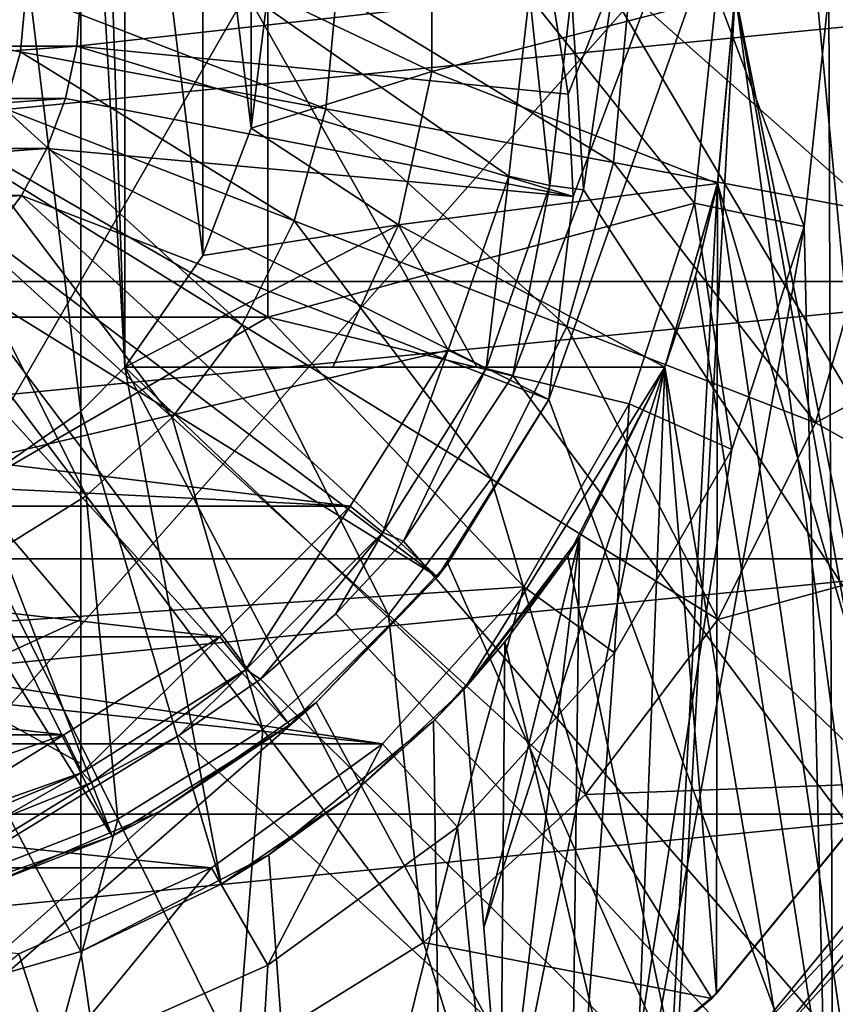
# Model space of a CAD drawing. Units: millimetres. Extents: x -25 to 25, y -4 to 158.
# Drawn here: x 1 to 3, y 148 to 150 of the extents above; entities that cross this region are included whole.
import ezdxf

# ---------------------------------------------------------------- set-up
doc = ezdxf.new("R2010")
doc.units = ezdxf.units.MM
doc.header["$LTSCALE"] = 65.185185
for name, color, linetype in [('210', 7, 'CONTINUOUS'), ('212', 7, 'CONTINUOUS'), ('219', 7, 'CONTINUOUS'), ('221', 7, 'CONTINUOUS'), ('227', 7, 'CONTINUOUS'), ('229', 7, 'CONTINUOUS'), ('230', 7, 'CONTINUOUS'), ('247', 7, 'CONTINUOUS'), ('250', 7, 'CONTINUOUS'), ('251', 7, 'CONTINUOUS'), ('255', 7, 'CONTINUOUS'), ('256', 7, 'CONTINUOUS'), ('257', 7, 'CONTINUOUS'), ('259', 7, 'CONTINUOUS'), ('260', 7, 'CONTINUOUS'), ('263', 7, 'CONTINUOUS'), ('268', 7, 'CONTINUOUS'), ('269', 7, 'CONTINUOUS'), ('271', 7, 'CONTINUOUS'), ('281', 7, 'CONTINUOUS'), ('282', 7, 'CONTINUOUS'), ('283', 7, 'CONTINUOUS'), ('285', 7, 'CONTINUOUS'), ('287', 7, 'CONTINUOUS'), ('288', 7, 'CONTINUOUS'), ('291', 7, 'CONTINUOUS'), ('292', 7, 'CONTINUOUS'), ('294', 7, 'CONTINUOUS'), ('295', 7, 'CONTINUOUS'), ('297', 7, 'CONTINUOUS'), ('298', 7, 'CONTINUOUS'), ('300', 7, 'CONTINUOUS'), ('301', 7, 'CONTINUOUS'), ('306', 7, 'CONTINUOUS'), ('307', 7, 'CONTINUOUS'), ('314', 7, 'CONTINUOUS'), ('315', 7, 'CONTINUOUS'), ('317', 7, 'CONTINUOUS'), ('319', 7, 'CONTINUOUS'), ('320', 7, 'CONTINUOUS')]:
    doc.layers.add(name, color=color, linetype=linetype)

msp = doc.modelspace()

# ---------------------------------------------------------------- linework, layer by layer
at = {"layer": '210', "color": 7, "linetype": 'CONTINUOUS', "true_color": 0xaaaaaa}
for points in [[(3, 155.152, -17.6984), (2.9665, 154.8953, -17.7132), (4.1115, 140.2016, -18.0094), (3, 155.152, -17.6984)], [(4.2049, 155.152, -17.4512), (3, 155.152, -17.6984), (4.1115, 140.2016, -18.0094), (4.2049, 155.152, -17.4512)], [(2.9665, 154.8953, -17.7132), (2.8676, 154.6547, -17.738), (4.1115, 140.2016, -18.0094), (2.9665, 154.8953, -17.7132)], [(4.1115, 140.2016, -18.0094), (2.8676, 154.6547, -17.738), (2.75, 150.3134, -17.91), (4.1115, 140.2016, -18.0094)], [(2.7029, 149.8044, -17.9351), (4.1115, 140.2016, -18.0094), (2.75, 150.3134, -17.91), (2.7029, 149.8044, -17.9351)], [(2.6439, 149.5548, -17.9527), (4.1115, 140.2016, -18.0094), (2.7029, 149.8044, -17.9351), (2.6439, 149.5548, -17.9527)], [(2.5617, 149.3112, -17.9733), (4.1115, 140.2016, -18.0094), (2.6439, 149.5548, -17.9527), (2.5617, 149.3112, -17.9733)], [(2.302, 148.8068, -18.0262), (4.1115, 140.2016, -18.0094), (2.5617, 149.3112, -17.9733), (2.302, 148.8068, -18.0262)], [(2.1342, 148.577, -18.0549), (4.1115, 140.2016, -18.0094), (2.302, 148.8068, -18.0262), (2.1342, 148.577, -18.0549)], [(4.3362, 147.8218, 17.6504), (4.7048, 148.6186, 17.527), (2.4798, 133.184, 18.5208), (4.3362, 147.8218, 17.6504)], [(2.4798, 133.184, 18.5208), (4.7048, 148.6186, 17.527), (4.9159, 133.184, 18.0282), (2.4798, 133.184, 18.5208)], [(1.9435, 148.3656, -18.0839), (2.0652, 140.3612, -18.3517), (2.1342, 148.577, -18.0549), (1.9435, 148.3656, -18.0839)], [(2.0652, 140.3612, -18.3517), (4.1115, 140.2016, -18.0094), (2.1342, 148.577, -18.0549), (2.0652, 140.3612, -18.3517)], [(1.5026, 148.0081, -18.1384), (2.0652, 140.3612, -18.3517), (1.9435, 148.3656, -18.0839), (1.5026, 148.0081, -18.1384)], [(1, 147.7495, -18.1821), (2.0652, 140.3612, -18.3517), (1.5026, 148.0081, -18.1384), (1, 147.7495, -18.1821)], [(3.8289, 147.0957, 17.7931), (4.3362, 147.8218, 17.6504), (2.4798, 133.184, 18.5208), (3.8289, 147.0957, 17.7931)], [(0.5087, 147.6087, -18.2074), (2.0652, 140.3612, -18.3517), (1, 147.7495, -18.1821), (0.5087, 147.6087, -18.2074)]]:
    msp.add_3dface(points, dxfattribs=at)
at = {"layer": '212', "color": 7, "linetype": 'CONTINUOUS', "true_color": 0xaaaaaa}
for points in [[(4.4498, 140.7467, -19.1783), (2.75, 150.3117, -19.4107), (5.0528, 157.8112, -18.8741), (4.4498, 140.7467, -19.1783)], [(2.7027, 149.8033, -19.4219), (2.75, 150.3117, -19.4107), (2.2356, 140.9243, -19.5592), (2.7027, 149.8033, -19.4219)], [(2.2356, 140.9243, -19.5592), (2.75, 150.3117, -19.4107), (4.4498, 140.7467, -19.1783), (2.2356, 140.9243, -19.5592)], [(2.5617, 149.3112, -19.4453), (2.7027, 149.8033, -19.4219), (2.2356, 140.9243, -19.5592), (2.5617, 149.3112, -19.4453)], [(2.3334, 148.856, -19.478), (2.5617, 149.3112, -19.4453), (2.2356, 140.9243, -19.5592), (2.3334, 148.856, -19.478)], [(2.0244, 148.4499, -19.5162), (2.3334, 148.856, -19.478), (2.0774, 147.8143, -19.5162), (2.0244, 148.4499, -19.5162)], [(2.0774, 147.8143, -19.5162), (2.3334, 148.856, -19.478), (2.1303, 147.1645, -19.5162), (2.0774, 147.8143, -19.5162)], [(2.1303, 147.1645, -19.5162), (2.3334, 148.856, -19.478), (2.2356, 140.9243, -19.5592), (2.1303, 147.1645, -19.5162)], [(2.8275, 147.4819, 19.3922), (5.1116, 131.8112, 19.0609), (3.0934, 147.7754, 19.349), (2.8275, 147.4819, 19.3922)]]:
    msp.add_3dface(points, dxfattribs=at)
at = {"layer": '219', "color": 7, "linetype": 'CONTINUOUS', "true_color": 0xaaaaaa}
for points in [[(3, 155.152, -5.1809), (6.3637, 143.6509, -4.7793), (2.4207, 150.3112, -5.0119), (3, 155.152, -5.1809)], [(3, 155.152, -5.1809), (6.7654, 155.152, -5.1809), (6.3637, 143.6509, -4.7793), (3, 155.152, -5.1809)], [(2.4207, 150.3112, -5.0119), (6.3637, 143.6509, -4.7793), (2.3442, 149.7856, -4.9935), (2.4207, 150.3112, -5.0119)], [(2.3442, 149.7856, -4.9935), (6.3637, 143.6509, -4.7793), (2.1551, 149.2895, -4.9762), (2.3442, 149.7856, -4.9935)], [(2.1551, 149.2895, -4.9762), (6.3637, 143.6509, -4.7793), (1.8626, 148.8465, -4.9607), (2.1551, 149.2895, -4.9762)], [(1.8626, 148.8465, -4.9607), (6.3637, 143.6509, -4.7793), (1.682, 148.6519, -4.9539), (1.8626, 148.8465, -4.9607)], [(1.682, 148.6519, -4.9539), (6.3637, 143.6509, -4.7793), (1.481, 148.478, -4.9479), (1.682, 148.6519, -4.9539)], [(1.481, 148.478, -4.9479), (6.3637, 143.6509, -4.7793), (1.2624, 148.3274, -4.9426), (1.481, 148.478, -4.9479)], [(6.3637, 143.6509, -4.7793), (-6.3637, 143.6509, -4.7793), (1.2624, 148.3274, -4.9426), (6.3637, 143.6509, -4.7793)], [(1.2624, 148.3274, -4.9426), (-6.3637, 143.6509, -4.7793), (1.0285, 148.2015, -4.9382), (1.2624, 148.3274, -4.9426)], [(1.0285, 148.2015, -4.9382), (-6.3637, 143.6509, -4.7793), (0.7824, 148.1022, -4.9348), (1.0285, 148.2015, -4.9382)]]:
    msp.add_3dface(points, dxfattribs=at)
at = {"layer": '221', "color": 7, "linetype": 'CONTINUOUS', "true_color": 0xaaaaaa}
for points in [[(6.7654, 155.152, 10.3486), (2.2587, 154.1861, 10.3148), (-6.2506, 140.4112, 9.8338), (6.7654, 155.152, 10.3486)], [(6.2506, 140.4112, 9.8338), (6.7654, 155.152, 10.3486), (-6.2506, 140.4112, 9.8338), (6.2506, 140.4112, 9.8338)], [(2.2587, 154.1861, 10.3148), (2, 154.152, 10.3137), (-6.2506, 140.4112, 9.8338), (2.2587, 154.1861, 10.3148)], [(2, 154.152, 10.3137), (-2, 154.152, 10.3137), (-6.2506, 140.4112, 9.8338), (2, 154.152, 10.3137)]]:
    msp.add_3dface(points, dxfattribs=at)
at = {"layer": '227', "color": 7, "linetype": 'CONTINUOUS', "true_color": 0xaaaaaa}
for points in [[(4.55, 143.0112, -1.8937), (4.55, 155.703, 0.92), (2.2515, 149.2247, -0.5162), (4.55, 143.0112, -1.8937)], [(2.2515, 149.2247, -0.5162), (4.55, 155.703, 0.92), (2.3167, 149.7675, -0.3958), (2.2515, 149.2247, -0.5162)], [(2.3032, 150.0413, -0.3352), (4.55, 155.703, 0.92), (2.2591, 150.3112, -0.2753), (2.3032, 150.0413, -0.3352)], [(2.3167, 149.7675, -0.3958), (4.55, 155.703, 0.92), (2.3032, 150.0413, -0.3352), (2.3167, 149.7675, -0.3958)], [(4.55, 143.0112, -1.8937), (2.2515, 149.2247, -0.5162), (1.9812, 148.7865, -0.6133), (4.55, 143.0112, -1.8937)], [(1.6292, 148.415, -0.6957), (4.55, 143.0112, -1.8937), (1.9812, 148.7865, -0.6133), (1.6292, 148.415, -0.6957)], [(-4.55, 143.0112, -1.8937), (4.55, 143.0112, -1.8937), (1.6292, 148.415, -0.6957), (-4.55, 143.0112, -1.8937)], [(1.2115, 148.1244, -0.7601), (-4.55, 143.0112, -1.8937), (1.6292, 148.415, -0.6957), (1.2115, 148.1244, -0.7601)], [(0.7461, 147.9252, -0.8043), (-4.55, 143.0112, -1.8937), (1.2115, 148.1244, -0.7601), (0.7461, 147.9252, -0.8043)]]:
    msp.add_3dface(points, dxfattribs=at)
at = {"layer": '229', "color": 7, "linetype": 'CONTINUOUS', "true_color": 0xaaaaaa}
for points in [[(4.55, 141.0416, 6.9906), (-4.55, 141.0416, 6.9906), (-4.55, 153.7334, 9.8043), (4.55, 141.0416, 6.9906)], [(4.55, 141.0416, 6.9906), (-4.55, 153.7334, 9.8043), (4.55, 153.7334, 9.8043), (4.55, 141.0416, 6.9906)]]:
    msp.add_3dface(points, dxfattribs=at)
at = {"layer": '230', "color": 7, "linetype": 'CONTINUOUS', "true_color": 0xaaaaaa}
for points in [[(5, 155.152, 13.9838), (3.0132, 146.3212, 13.9838), (3, 150.3112, 13.9838), (5, 155.152, 13.9838)], [(3.695, 146.9428, 13.9838), (3.0132, 146.3212, 13.9838), (5, 155.152, 13.9838), (3.695, 146.9428, 13.9838)], [(3, 150.3112, 13.9838), (3.0132, 146.3212, 13.9838), (2.9344, 149.6875, 13.9838), (3, 150.3112, 13.9838)], [(3.0132, 146.3212, 13.9838), (2.2288, 145.8355, 13.9838), (2.9344, 149.6875, 13.9838), (3.0132, 146.3212, 13.9838)], [(2.9344, 149.6875, 13.9838), (2.2288, 145.8355, 13.9838), (2.7406, 149.091, 13.9838), (2.9344, 149.6875, 13.9838)], [(2.7406, 149.091, 13.9838), (2.2288, 145.8355, 13.9838), (2.427, 148.5479, 13.9838), (2.7406, 149.091, 13.9838)], [(2.427, 148.5479, 13.9838), (2.2288, 145.8355, 13.9838), (2.0074, 148.0818, 13.9838), (2.427, 148.5479, 13.9838)], [(2.2288, 145.8355, 13.9838), (1.3685, 145.5022, 13.9838), (2.0074, 148.0818, 13.9838), (2.2288, 145.8355, 13.9838)], [(2.0074, 148.0818, 13.9838), (1.3685, 145.5022, 13.9838), (1.5, 147.7132, 13.9838), (2.0074, 148.0818, 13.9838)], [(1.5, 147.7132, 13.9838), (1.3685, 145.5022, 13.9838), (0.9271, 147.4581, 13.9838), (1.5, 147.7132, 13.9838)]]:
    msp.add_3dface(points, dxfattribs=at)
at = {"layer": '247', "color": 7, "linetype": 'CONTINUOUS', "true_color": 0xaaaaaa}
for points in [[(2.3125, 150.3112, -4.9037), (2.3442, 149.7856, -4.9935), (2.2545, 149.7967, -4.9037), (2.3125, 150.3112, -4.9037)], [(2.4207, 150.3112, -5.0119), (2.3442, 149.7856, -4.9935), (2.3125, 150.3112, -4.9037), (2.4207, 150.3112, -5.0119)], [(2.2545, 149.7967, -4.9037), (2.1551, 149.2895, -4.9762), (2.0835, 149.3079, -4.9037), (2.2545, 149.7967, -4.9037)], [(2.3442, 149.7856, -4.9935), (2.1551, 149.2895, -4.9762), (2.2545, 149.7967, -4.9037), (2.3442, 149.7856, -4.9935)], [(2.0835, 149.3079, -4.9037), (1.8626, 148.8465, -4.9607), (1.808, 148.8694, -4.9037), (2.0835, 149.3079, -4.9037)], [(2.1551, 149.2895, -4.9762), (1.8626, 148.8465, -4.9607), (2.0835, 149.3079, -4.9037), (2.1551, 149.2895, -4.9762)], [(1.808, 148.8694, -4.9037), (1.481, 148.478, -4.9479), (1.4418, 148.5033, -4.9037), (1.808, 148.8694, -4.9037)], [(1.682, 148.6519, -4.9539), (1.481, 148.478, -4.9479), (1.808, 148.8694, -4.9037), (1.682, 148.6519, -4.9539)], [(1.8626, 148.8465, -4.9607), (1.682, 148.6519, -4.9539), (1.808, 148.8694, -4.9037), (1.8626, 148.8465, -4.9607)], [(1.4418, 148.5033, -4.9037), (1.0285, 148.2015, -4.9382), (1.0034, 148.2278, -4.9037), (1.4418, 148.5033, -4.9037)], [(1.2624, 148.3274, -4.9426), (1.0285, 148.2015, -4.9382), (1.4418, 148.5033, -4.9037), (1.2624, 148.3274, -4.9426)], [(1.481, 148.478, -4.9479), (1.2624, 148.3274, -4.9426), (1.4418, 148.5033, -4.9037), (1.481, 148.478, -4.9479)], [(1.0034, 148.2278, -4.9037), (0.5268, 148.0302, -4.9322), (0.5146, 148.0567, -4.9037), (1.0034, 148.2278, -4.9037)], [(0.7824, 148.1022, -4.9348), (0.5268, 148.0302, -4.9322), (1.0034, 148.2278, -4.9037), (0.7824, 148.1022, -4.9348)], [(1.0285, 148.2015, -4.9382), (0.7824, 148.1022, -4.9348), (1.0034, 148.2278, -4.9037), (1.0285, 148.2015, -4.9382)]]:
    msp.add_3dface(points, dxfattribs=at)
at = {"layer": '250', "color": 7, "linetype": 'CONTINUOUS', "true_color": 0xaaaaaa}
for points in [[(2.7931, 147.5182, 18.7338), (3.3258, 148.0889, 18.7338), (3.2843, 148.1167, 18.7338), (2.7931, 147.5182, 18.7338)], [(2.8284, 147.4828, 18.7338), (3.3258, 148.0889, 18.7338), (2.7931, 147.5182, 18.7338), (2.8284, 147.4828, 18.7338)]]:
    msp.add_3dface(points, dxfattribs=at)
at = {"layer": '251', "color": 7, "linetype": 'CONTINUOUS', "true_color": 0xaaaaaa}
for points in [[(3.0934, 147.7754, 19.349), (3.3258, 148.0889, 18.7338), (2.8284, 147.4828, 18.7338), (3.0934, 147.7754, 19.349)], [(2.8275, 147.4819, 19.3922), (3.0934, 147.7754, 19.349), (2.8284, 147.4828, 18.7338), (2.8275, 147.4819, 19.3922)]]:
    msp.add_3dface(points, dxfattribs=at)
at = {"layer": '255', "color": 7, "linetype": 'CONTINUOUS', "true_color": 0xe0f2ff}
for points in [[(1, 150.3112, 0.9838), (-1, 150.3112, 0.9838), (-0.9898, 150.1689, 0.9838), (1, 150.3112, 0.9838)], [(0.9898, 150.1689, 0.9838), (1, 150.3112, 0.9838), (-0.9898, 150.1689, 0.9838), (0.9898, 150.1689, 0.9838)], [(-0.9595, 150.0295, 0.9838), (0.9898, 150.1689, 0.9838), (-0.9898, 150.1689, 0.9838), (-0.9595, 150.0295, 0.9838)], [(0.9595, 150.0295, 0.9838), (0.9898, 150.1689, 0.9838), (-0.9595, 150.0295, 0.9838), (0.9595, 150.0295, 0.9838)], [(-0.9096, 149.8958, 0.9838), (0.9595, 150.0295, 0.9838), (-0.9595, 150.0295, 0.9838), (-0.9096, 149.8958, 0.9838)], [(0.9096, 149.8958, 0.9838), (0.9595, 150.0295, 0.9838), (-0.9096, 149.8958, 0.9838), (0.9096, 149.8958, 0.9838)], [(-0.8413, 149.7706, 0.9838), (0.9096, 149.8958, 0.9838), (-0.9096, 149.8958, 0.9838), (-0.8413, 149.7706, 0.9838)], [(0.8413, 149.7706, 0.9838), (0.9096, 149.8958, 0.9838), (-0.8413, 149.7706, 0.9838), (0.8413, 149.7706, 0.9838)], [(-0.7557, 149.6564, 0.9838), (0.8413, 149.7706, 0.9838), (-0.8413, 149.7706, 0.9838), (-0.7557, 149.6564, 0.9838)], [(0.7557, 149.6564, 0.9838), (0.8413, 149.7706, 0.9838), (-0.7557, 149.6564, 0.9838), (0.7557, 149.6564, 0.9838)]]:
    msp.add_3dface(points, dxfattribs=at)
at = {"layer": '256', "color": 7, "linetype": 'CONTINUOUS', "true_color": 0xe0f2ff}
for points in [[(1.4434, 150.3112, -5.0162), (1.9821, 149.3567, -5.0162), (0.7217, 149.0612, -5.0162), (1.4434, 150.3112, -5.0162)], [(2.2, 150.3112, -5.0162), (2.1448, 149.8217, -5.0162), (1.4434, 150.3112, -5.0162), (2.2, 150.3112, -5.0162)], [(2.1448, 149.8217, -5.0162), (1.9821, 149.3567, -5.0162), (1.4434, 150.3112, -5.0162), (2.1448, 149.8217, -5.0162)], [(1.9821, 149.3567, -5.0162), (1.72, 148.9396, -5.0162), (0.7217, 149.0612, -5.0162), (1.9821, 149.3567, -5.0162)], [(1.72, 148.9396, -5.0162), (-1.72, 148.9396, -5.0162), (-0.7217, 149.0612, -5.0162), (1.72, 148.9396, -5.0162)], [(0.7217, 149.0612, -5.0162), (1.72, 148.9396, -5.0162), (-0.7217, 149.0612, -5.0162), (0.7217, 149.0612, -5.0162)], [(-1.3717, 148.5912, -5.0162), (-1.72, 148.9396, -5.0162), (1.3717, 148.5912, -5.0162), (-1.3717, 148.5912, -5.0162)], [(1.3717, 148.5912, -5.0162), (-1.72, 148.9396, -5.0162), (1.72, 148.9396, -5.0162), (1.3717, 148.5912, -5.0162)], [(-0.9545, 148.3291, -5.0162), (-1.3717, 148.5912, -5.0162), (0.9545, 148.3291, -5.0162), (-0.9545, 148.3291, -5.0162)], [(0.9545, 148.3291, -5.0162), (-1.3717, 148.5912, -5.0162), (1.3717, 148.5912, -5.0162), (0.9545, 148.3291, -5.0162)], [(0.4896, 148.1664, -5.0162), (-0.9545, 148.3291, -5.0162), (0.9545, 148.3291, -5.0162), (0.4896, 148.1664, -5.0162)]]:
    msp.add_3dface(points, dxfattribs=at)
at = {"layer": '257', "color": 7, "linetype": 'CONTINUOUS', "true_color": 0xe0f2ff}
for points in [[(1.9812, 148.7865, -0.6133), (2.2515, 149.2247, -0.5162), (1.9536, 148.7513, -0.5162), (1.9812, 148.7865, -0.6133)], [(1.6292, 148.415, -0.6957), (1.9812, 148.7865, -0.6133), (1.9536, 148.7513, -0.5162), (1.6292, 148.415, -0.6957)], [(1.5578, 148.3559, -0.5162), (1.6292, 148.415, -0.6957), (1.9536, 148.7513, -0.5162), (1.5578, 148.3559, -0.5162)], [(1.2115, 148.1244, -0.7601), (1.6292, 148.415, -0.6957), (1.5578, 148.3559, -0.5162), (1.2115, 148.1244, -0.7601)], [(1.084, 148.0585, -0.5162), (1.2115, 148.1244, -0.7601), (1.5578, 148.3559, -0.5162), (1.084, 148.0585, -0.5162)], [(0.7461, 147.9252, -0.8043), (1.2115, 148.1244, -0.7601), (1.084, 148.0585, -0.5162), (0.7461, 147.9252, -0.8043)], [(0.5559, 147.8738, -0.5162), (0.7461, 147.9252, -0.8043), (1.084, 148.0585, -0.5162), (0.5559, 147.8738, -0.5162)]]:
    msp.add_3dface(points, dxfattribs=at)
at = {"layer": '259', "color": 7, "linetype": 'CONTINUOUS', "true_color": 0xe0f2ff}
for points in [[(2.2, 150.3112, -5.0162), (2.2545, 149.7967, -4.9037), (2.1448, 149.8217, -5.0162), (2.2, 150.3112, -5.0162)], [(2.3125, 150.3112, -4.9037), (2.2545, 149.7967, -4.9037), (2.2, 150.3112, -5.0162), (2.3125, 150.3112, -4.9037)], [(2.0835, 149.3079, -4.9037), (1.9821, 149.3567, -5.0162), (2.1448, 149.8217, -5.0162), (2.0835, 149.3079, -4.9037)], [(2.2545, 149.7967, -4.9037), (2.0835, 149.3079, -4.9037), (2.1448, 149.8217, -5.0162), (2.2545, 149.7967, -4.9037)], [(1.808, 148.8694, -4.9037), (1.72, 148.9396, -5.0162), (1.9821, 149.3567, -5.0162), (1.808, 148.8694, -4.9037)], [(2.0835, 149.3079, -4.9037), (1.808, 148.8694, -4.9037), (1.9821, 149.3567, -5.0162), (2.0835, 149.3079, -4.9037)], [(1.4418, 148.5033, -4.9037), (1.3717, 148.5912, -5.0162), (1.72, 148.9396, -5.0162), (1.4418, 148.5033, -4.9037)], [(1.808, 148.8694, -4.9037), (1.4418, 148.5033, -4.9037), (1.72, 148.9396, -5.0162), (1.808, 148.8694, -4.9037)], [(1.0034, 148.2278, -4.9037), (0.9545, 148.3291, -5.0162), (1.3717, 148.5912, -5.0162), (1.0034, 148.2278, -4.9037)], [(1.4418, 148.5033, -4.9037), (1.0034, 148.2278, -4.9037), (1.3717, 148.5912, -5.0162), (1.4418, 148.5033, -4.9037)], [(0.5146, 148.0567, -4.9037), (0.4896, 148.1664, -5.0162), (0.9545, 148.3291, -5.0162), (0.5146, 148.0567, -4.9037)], [(1.0034, 148.2278, -4.9037), (0.5146, 148.0567, -4.9037), (0.9545, 148.3291, -5.0162), (1.0034, 148.2278, -4.9037)]]:
    msp.add_3dface(points, dxfattribs=at)
at = {"layer": '260', "color": 7, "linetype": 'CONTINUOUS', "true_color": 0xe0f2ff}
msp.add_3dface([(1.4434, 150.3112, -3.0162), (0.7217, 149.0612, -3.0162), (0.7217, 151.5612, -3.0162), (1.4434, 150.3112, -3.0162)], dxfattribs=at)
at = {"layer": '263', "color": 7, "linetype": 'CONTINUOUS', "true_color": 0xe0f2ff}
for points in [[(1.4434, 150.3112, -5.0162), (0.7217, 149.0612, -5.0162), (0.7217, 149.0612, -3.0162), (1.4434, 150.3112, -5.0162)], [(1.4434, 150.3112, -5.0162), (0.7217, 149.0612, -3.0162), (1.4434, 150.3112, -3.0162), (1.4434, 150.3112, -5.0162)]]:
    msp.add_3dface(points, dxfattribs=at)
at = {"layer": '268', "color": 7, "linetype": 'CONTINUOUS', "true_color": 0xe0f2ff}
for points in [[(2.3032, 150.0413, -0.3352), (2.2591, 150.3112, -0.2753), (0.9898, 150.1689, 0.9838), (2.3032, 150.0413, -0.3352)], [(2.2591, 150.3112, -0.2753), (1, 150.3112, 0.9838), (0.9898, 150.1689, 0.9838), (2.2591, 150.3112, -0.2753)], [(2.3167, 149.7675, -0.3958), (0.9898, 150.1689, 0.9838), (0.9595, 150.0295, 0.9838), (2.3167, 149.7675, -0.3958)], [(2.3167, 149.7675, -0.3958), (2.3032, 150.0413, -0.3352), (0.9898, 150.1689, 0.9838), (2.3167, 149.7675, -0.3958)], [(2.3167, 149.7675, -0.3958), (0.9595, 150.0295, 0.9838), (0.9096, 149.8958, 0.9838), (2.3167, 149.7675, -0.3958)], [(2.2515, 149.2247, -0.5162), (0.9096, 149.8958, 0.9838), (0.8413, 149.7706, 0.9838), (2.2515, 149.2247, -0.5162)], [(2.2515, 149.2247, -0.5162), (2.3167, 149.7675, -0.3958), (0.9096, 149.8958, 0.9838), (2.2515, 149.2247, -0.5162)], [(0.8413, 149.7706, 0.9838), (0.7557, 149.6564, 0.9838), (1.9536, 148.7513, -0.5162), (0.8413, 149.7706, 0.9838)], [(2.2515, 149.2247, -0.5162), (0.8413, 149.7706, 0.9838), (1.9536, 148.7513, -0.5162), (2.2515, 149.2247, -0.5162)], [(0.7557, 149.6564, 0.9838), (0.6549, 149.5555, 0.9838), (1.9536, 148.7513, -0.5162), (0.7557, 149.6564, 0.9838)], [(0.6549, 149.5555, 0.9838), (0.5406, 149.47, 0.9838), (1.5578, 148.3559, -0.5162), (0.6549, 149.5555, 0.9838)], [(0.6549, 149.5555, 0.9838), (1.5578, 148.3559, -0.5162), (1.9536, 148.7513, -0.5162), (0.6549, 149.5555, 0.9838)], [(0.5406, 149.47, 0.9838), (0.4154, 149.4016, 0.9838), (1.084, 148.0585, -0.5162), (0.5406, 149.47, 0.9838)], [(0.5406, 149.47, 0.9838), (1.084, 148.0585, -0.5162), (1.5578, 148.3559, -0.5162), (0.5406, 149.47, 0.9838)], [(0.4154, 149.4016, 0.9838), (0.2817, 149.3518, 0.9838), (1.084, 148.0585, -0.5162), (0.4154, 149.4016, 0.9838)], [(0.2817, 149.3518, 0.9838), (0.5559, 147.8738, -0.5162), (1.084, 148.0585, -0.5162), (0.2817, 149.3518, 0.9838)]]:
    msp.add_3dface(points, dxfattribs=at)
at = {"layer": '269', "color": 7, "linetype": 'CONTINUOUS', "true_color": 0xaaaaaa}
for points in [[(3.1753, 152.3987, -19.5162), (2.7136, 152.9714, -19.5162), (3.1672, 148.2116, -19.5162), (3.1753, 152.3987, -19.5162)], [(3.1672, 148.2116, -19.5162), (2.7136, 152.9714, -19.5162), (2.75, 150.3112, -19.5162), (3.1672, 148.2116, -19.5162)], [(1, 152.873, -19.5162), (1, 151.4293, -19.5162), (1.118, 149.3112, -19.5162), (1, 152.873, -19.5162)], [(1.118, 151.3112, -19.5162), (1, 152.873, -19.5162), (1.118, 149.3112, -19.5162), (1.118, 151.3112, -19.5162)], [(0.7013, 148.9853, -19.5162), (1, 149.1932, -19.5162), (0.7013, 151.6372, -19.5162), (0.7013, 148.9853, -19.5162)], [(0.7013, 151.6372, -19.5162), (1, 149.1932, -19.5162), (1, 151.4293, -19.5162), (0.7013, 151.6372, -19.5162)], [(1, 151.4293, -19.5162), (1, 149.1932, -19.5162), (1.118, 149.3112, -19.5162), (1, 151.4293, -19.5162)], [(1.326, 151.0125, -19.5162), (1.118, 151.3112, -19.5162), (1.326, 149.61, -19.5162), (1.326, 151.0125, -19.5162)], [(1.326, 149.61, -19.5162), (1.118, 151.3112, -19.5162), (1.118, 149.3112, -19.5162), (1.326, 149.61, -19.5162)], [(1.4558, 150.6725, -19.5162), (1.326, 151.0125, -19.5162), (1.4558, 149.95, -19.5162), (1.4558, 150.6725, -19.5162)], [(1.4558, 149.95, -19.5162), (1.326, 151.0125, -19.5162), (1.326, 149.61, -19.5162), (1.4558, 149.95, -19.5162)], [(1.5, 150.3112, -19.5162), (1.4558, 150.6725, -19.5162), (1.4558, 149.95, -19.5162), (1.5, 150.3112, -19.5162)], [(2.7025, 149.8025, -19.5162), (3.1672, 148.2116, -19.5162), (2.75, 150.3112, -19.5162), (2.7025, 149.8025, -19.5162)], [(2.5617, 149.3112, -19.5162), (2.7, 147.6373, -19.5162), (2.7025, 149.8025, -19.5162), (2.5617, 149.3112, -19.5162)], [(2.7, 147.6373, -19.5162), (3.1672, 148.2116, -19.5162), (2.7025, 149.8025, -19.5162), (2.7, 147.6373, -19.5162)], [(1, 149.1932, -19.5162), (1.3757, 147.9301, -19.5162), (1.118, 149.3112, -19.5162), (1, 149.1932, -19.5162)], [(1.7198, 148.1654, -19.5162), (2.0244, 148.4499, -19.5162), (1.118, 149.3112, -19.5162), (1.7198, 148.1654, -19.5162)], [(2.0244, 148.4499, -19.5162), (2.5617, 149.3112, -19.5162), (1.118, 149.3112, -19.5162), (2.0244, 148.4499, -19.5162)], [(1.3757, 147.9301, -19.5162), (1.7198, 148.1654, -19.5162), (1.118, 149.3112, -19.5162), (1.3757, 147.9301, -19.5162)], [(2.0244, 148.4499, -19.5162), (2.0774, 147.8143, -19.5162), (2.5617, 149.3112, -19.5162), (2.0244, 148.4499, -19.5162)], [(2.0774, 147.8143, -19.5162), (2.1303, 147.1645, -19.5162), (2.5617, 149.3112, -19.5162), (2.0774, 147.8143, -19.5162)], [(2.1303, 147.1645, -19.5162), (2.7, 147.6373, -19.5162), (2.5617, 149.3112, -19.5162), (2.1303, 147.1645, -19.5162)], [(1, 147.7495, -19.5162), (1.3757, 147.9301, -19.5162), (1, 149.1932, -19.5162), (1, 147.7495, -19.5162)]]:
    msp.add_3dface(points, dxfattribs=at)
at = {"layer": '271', "color": 7, "linetype": 'CONTINUOUS', "true_color": 0xaaaaaa}
for points in [[(0, 150.3112, -21.5162), (0.8536, 150.3112, -21.4442), (0.8391, 150.1544, -21.4442), (0, 150.3112, -21.5162)], [(0, 150.3112, -21.5162), (0.8391, 150.1544, -21.4442), (0.796, 150.0029, -21.4442), (0, 150.3112, -21.5162)], [(0.8536, 150.3112, -21.4442), (1.6553, 150.0018, -21.23), (0.8391, 150.1544, -21.4442), (0.8536, 150.3112, -21.4442)], [(0.8536, 150.3112, -21.4442), (1.6839, 150.3112, -21.23), (1.6553, 150.0018, -21.23), (0.8536, 150.3112, -21.4442)], [(1.6839, 150.3112, -21.23), (2.4246, 149.858, -20.8796), (1.6553, 150.0018, -21.23), (1.6839, 150.3112, -21.23)], [(1.6839, 150.3112, -21.23), (2.4666, 150.3112, -20.8796), (2.4246, 149.858, -20.8796), (1.6839, 150.3112, -21.23)], [(2.4666, 150.3112, -20.8796), (3.1253, 149.727, -20.403), (2.4246, 149.858, -20.8796), (2.4666, 150.3112, -20.8796)], [(2.4666, 150.3112, -20.8796), (3.1794, 150.3112, -20.403), (3.1253, 149.727, -20.403), (2.4666, 150.3112, -20.8796)], [(0.8391, 150.1544, -21.4442), (1.5702, 149.7029, -21.23), (0.796, 150.0029, -21.4442), (0.8391, 150.1544, -21.4442)], [(1.6553, 150.0018, -21.23), (1.5702, 149.7029, -21.23), (0.8391, 150.1544, -21.4442), (1.6553, 150.0018, -21.23)], [(0.796, 150.0029, -21.4442), (1.4317, 149.4248, -21.23), (0.7258, 149.8619, -21.4442), (0.796, 150.0029, -21.4442)], [(1.5702, 149.7029, -21.23), (1.4317, 149.4248, -21.23), (0.796, 150.0029, -21.4442), (1.5702, 149.7029, -21.23)], [(1.6553, 150.0018, -21.23), (2.3, 149.4202, -20.8796), (1.5702, 149.7029, -21.23), (1.6553, 150.0018, -21.23)], [(2.4246, 149.858, -20.8796), (2.3, 149.4202, -20.8796), (1.6553, 150.0018, -21.23), (2.4246, 149.858, -20.8796)], [(0.7258, 149.8619, -21.4442), (1.2444, 149.1768, -21.23), (0.6308, 149.7362, -21.4442), (0.7258, 149.8619, -21.4442)], [(1.4317, 149.4248, -21.23), (1.2444, 149.1768, -21.23), (0.7258, 149.8619, -21.4442), (1.4317, 149.4248, -21.23)], [(2.4246, 149.858, -20.8796), (2.9647, 149.1627, -20.403), (2.3, 149.4202, -20.8796), (2.4246, 149.858, -20.8796)], [(3.1253, 149.727, -20.403), (2.9647, 149.1627, -20.403), (2.4246, 149.858, -20.8796), (3.1253, 149.727, -20.403)], [(0.6308, 149.7362, -21.4442), (1.0148, 148.9674, -21.23), (0.5144, 149.63, -21.4442), (0.6308, 149.7362, -21.4442)], [(1.2444, 149.1768, -21.23), (1.0148, 148.9674, -21.23), (0.6308, 149.7362, -21.4442), (1.2444, 149.1768, -21.23)], [(2.9647, 149.1627, -20.403), (3.1253, 149.727, -20.403), (3.727, 149.5699, -19.8162), (2.9647, 149.1627, -20.403)], [(1.5702, 149.7029, -21.23), (2.0971, 149.0128, -20.8796), (1.4317, 149.4248, -21.23), (1.5702, 149.7029, -21.23)], [(2.3, 149.4202, -20.8796), (2.0971, 149.0128, -20.8796), (1.5702, 149.7029, -21.23), (2.3, 149.4202, -20.8796)], [(1.0148, 148.9674, -21.23), (0.7506, 148.8039, -21.23), (0.5144, 149.63, -21.4442), (1.0148, 148.9674, -21.23)], [(3.5107, 148.8571, -19.8162), (2.9647, 149.1627, -20.403), (3.727, 149.5699, -19.8162), (3.5107, 148.8571, -19.8162)], [(1.4317, 149.4248, -21.23), (1.8228, 148.6495, -20.8796), (1.2444, 149.1768, -21.23), (1.4317, 149.4248, -21.23)], [(2.0971, 149.0128, -20.8796), (1.8228, 148.6495, -20.8796), (1.4317, 149.4248, -21.23), (2.0971, 149.0128, -20.8796)], [(2.3, 149.4202, -20.8796), (2.7032, 148.6375, -20.403), (2.0971, 149.0128, -20.8796), (2.3, 149.4202, -20.8796)], [(2.9647, 149.1627, -20.403), (2.7032, 148.6375, -20.403), (2.3, 149.4202, -20.8796), (2.9647, 149.1627, -20.403)], [(1.2444, 149.1768, -21.23), (1.4865, 148.3429, -20.8796), (1.0148, 148.9674, -21.23), (1.2444, 149.1768, -21.23)], [(1.8228, 148.6495, -20.8796), (1.4865, 148.3429, -20.8796), (1.2444, 149.1768, -21.23), (1.8228, 148.6495, -20.8796)], [(2.7032, 148.6375, -20.403), (2.9647, 149.1627, -20.403), (3.5107, 148.8571, -19.8162), (2.7032, 148.6375, -20.403)], [(2.0971, 149.0128, -20.8796), (2.3496, 148.1693, -20.403), (1.8228, 148.6495, -20.8796), (2.0971, 149.0128, -20.8796)], [(2.7032, 148.6375, -20.403), (2.3496, 148.1693, -20.403), (2.0971, 149.0128, -20.8796), (2.7032, 148.6375, -20.403)], [(1.0148, 148.9674, -21.23), (1.0995, 148.1033, -20.8796), (0.7506, 148.8039, -21.23), (1.0148, 148.9674, -21.23)], [(1.4865, 148.3429, -20.8796), (1.0995, 148.1033, -20.8796), (1.0148, 148.9674, -21.23), (1.4865, 148.3429, -20.8796)], [(3.1596, 148.2001, -19.8162), (2.7032, 148.6375, -20.403), (3.5107, 148.8571, -19.8162), (3.1596, 148.2001, -19.8162)], [(1.0995, 148.1033, -20.8796), (0.675, 147.9388, -20.8796), (0.7506, 148.8039, -21.23), (1.0995, 148.1033, -20.8796)], [(1.8228, 148.6495, -20.8796), (1.916, 147.774, -20.403), (1.4865, 148.3429, -20.8796), (1.8228, 148.6495, -20.8796)], [(2.3496, 148.1693, -20.403), (1.916, 147.774, -20.403), (1.8228, 148.6495, -20.8796), (2.3496, 148.1693, -20.403)], [(2.3496, 148.1693, -20.403), (2.7032, 148.6375, -20.403), (3.1596, 148.2001, -19.8162), (2.3496, 148.1693, -20.403)], [(1.4865, 148.3429, -20.8796), (1.4172, 147.4651, -20.403), (1.0995, 148.1033, -20.8796), (1.4865, 148.3429, -20.8796)], [(1.916, 147.774, -20.403), (1.4172, 147.4651, -20.403), (1.4865, 148.3429, -20.8796), (1.916, 147.774, -20.403)], [(2.687, 147.6242, -19.8162), (2.3496, 148.1693, -20.403), (3.1596, 148.2001, -19.8162), (2.687, 147.6242, -19.8162)], [(1.916, 147.774, -20.403), (2.3496, 148.1693, -20.403), (2.687, 147.6242, -19.8162), (1.916, 147.774, -20.403)], [(1.0995, 148.1033, -20.8796), (0.8701, 147.2532, -20.403), (0.675, 147.9388, -20.8796), (1.0995, 148.1033, -20.8796)], [(1.4172, 147.4651, -20.403), (0.8701, 147.2532, -20.403), (1.0995, 148.1033, -20.8796), (1.4172, 147.4651, -20.403)], [(0.8701, 147.2532, -20.403), (0.2934, 147.1454, -20.403), (0.675, 147.9388, -20.8796), (0.8701, 147.2532, -20.403)], [(1.4172, 147.4651, -20.403), (1.916, 147.774, -20.403), (2.1112, 147.1517, -19.8162), (1.4172, 147.4651, -20.403)], [(2.1112, 147.1517, -19.8162), (1.916, 147.774, -20.403), (2.687, 147.6242, -19.8162), (2.1112, 147.1517, -19.8162)]]:
    msp.add_3dface(points, dxfattribs=at)
at = {"layer": '281', "color": 7, "linetype": 'CONTINUOUS', "true_color": 0xaaaaaa}
for points in [[(0.5087, 147.6087, -18.2074), (1, 147.7495, -18.1821), (0.5088, 147.6087, -17.3162), (0.5087, 147.6087, -18.2074)], [(0.5088, 147.6087, -17.3162), (1, 147.7495, -18.1821), (1, 147.7495, -17.3162), (0.5088, 147.6087, -17.3162)]]:
    msp.add_3dface(points, dxfattribs=at)
at = {"layer": '282', "color": 7, "linetype": 'CONTINUOUS', "true_color": 0xaaaaaa}
for points in [[(1, 147.7495, -18.1821), (1, 147.7495, -19.5162), (1, 149.1932, -16.5162), (1, 147.7495, -18.1821)], [(1, 147.7495, -17.3162), (1, 147.7495, -18.1821), (1, 149.1932, -16.5162), (1, 147.7495, -17.3162)], [(1, 147.7495, -19.5162), (1, 149.1932, -19.5162), (1, 149.1932, -16.5162), (1, 147.7495, -19.5162)], [(1, 148.2523, -16.8552), (1, 147.7495, -17.3162), (1, 149.1932, -16.5162), (1, 148.2523, -16.8552)], [(1, 148.6372, -16.5162), (1, 148.2523, -16.8552), (1, 149.1932, -16.5162), (1, 148.6372, -16.5162)]]:
    msp.add_3dface(points, dxfattribs=at)
at = {"layer": '283', "color": 7, "linetype": 'CONTINUOUS', "true_color": 0xaaaaaa}
for points in [[(1, 149.1932, -19.5162), (0.7013, 148.9853, -19.5162), (1, 149.1932, -16.5162), (1, 149.1932, -19.5162)], [(1, 149.1932, -16.5162), (0.7013, 148.9853, -19.5162), (0.7013, 148.9853, -16.5162), (1, 149.1932, -16.5162)]]:
    msp.add_3dface(points, dxfattribs=at)
at = {"layer": '285', "color": 7, "linetype": 'CONTINUOUS', "true_color": 0xaaaaaa}
for points in [[(2.7027, 149.8033, -19.4219), (2.7025, 149.8025, -19.5162), (2.75, 150.3112, -19.5162), (2.7027, 149.8033, -19.4219)], [(2.75, 150.3117, -19.4107), (2.7027, 149.8033, -19.4219), (2.75, 150.3112, -19.5162), (2.75, 150.3117, -19.4107)], [(2.7027, 149.8033, -19.4219), (2.5617, 149.3112, -19.4453), (2.7025, 149.8025, -19.5162), (2.7027, 149.8033, -19.4219)], [(2.5617, 149.3112, -19.4453), (2.5617, 149.3112, -19.5162), (2.7025, 149.8025, -19.5162), (2.5617, 149.3112, -19.4453)]]:
    msp.add_3dface(points, dxfattribs=at)
at = {"layer": '287', "color": 7, "linetype": 'CONTINUOUS', "true_color": 0xaaaaaa}
for points in [[(1.5, 150.3112, -19.5162), (1.4558, 149.95, -19.5162), (1.5, 150.3112, -16.5162), (1.5, 150.3112, -19.5162)], [(1.5, 150.3112, -16.5162), (1.4558, 149.95, -19.5162), (1.4558, 149.95, -16.5162), (1.5, 150.3112, -16.5162)], [(1.4558, 149.95, -19.5162), (1.326, 149.61, -19.5162), (1.4558, 149.95, -16.5162), (1.4558, 149.95, -19.5162)], [(1.4558, 149.95, -16.5162), (1.326, 149.61, -19.5162), (1.326, 149.6099, -16.5162), (1.4558, 149.95, -16.5162)], [(1.326, 149.61, -19.5162), (1.118, 149.3112, -19.5162), (1.326, 149.6099, -16.5162), (1.326, 149.61, -19.5162)], [(1.326, 149.6099, -16.5162), (1.118, 149.3112, -19.5162), (1.118, 149.3112, -16.5162), (1.326, 149.6099, -16.5162)]]:
    msp.add_3dface(points, dxfattribs=at)
at = {"layer": '288', "color": 7, "linetype": 'CONTINUOUS', "true_color": 0xaaaaaa}
for points in [[(2.5617, 149.3112, -19.4453), (2.5617, 149.3112, -17.9733), (1.118, 149.3112, -19.5162), (2.5617, 149.3112, -19.4453)], [(1.118, 149.3112, -19.5162), (2.5617, 149.3112, -17.9733), (2.5617, 149.3112, -17.3162), (1.118, 149.3112, -19.5162)], [(2.5617, 149.3112, -19.5162), (2.5617, 149.3112, -19.4453), (1.118, 149.3112, -19.5162), (2.5617, 149.3112, -19.5162)], [(1.118, 149.3112, -16.5162), (1.118, 149.3112, -19.5162), (1.6741, 149.3112, -16.5162), (1.118, 149.3112, -16.5162)], [(1.6741, 149.3112, -16.5162), (1.118, 149.3112, -19.5162), (2.059, 149.3112, -16.8552), (1.6741, 149.3112, -16.5162)], [(2.059, 149.3112, -16.8552), (1.118, 149.3112, -19.5162), (2.5617, 149.3112, -17.3162), (2.059, 149.3112, -16.8552)]]:
    msp.add_3dface(points, dxfattribs=at)
at = {"layer": '291', "color": 7, "linetype": 'CONTINUOUS', "true_color": 0xaaaaaa}
for points in [[(1, 148.2523, -16.8552), (1, 148.6372, -16.5162), (0.6191, 148.4621, -16.5162), (1, 148.2523, -16.8552)], [(0.5088, 147.6087, -17.3162), (1, 147.7495, -17.3162), (0.6191, 148.4621, -16.5162), (0.5088, 147.6087, -17.3162)], [(1, 147.7495, -17.3162), (1, 148.2523, -16.8552), (0.6191, 148.4621, -16.5162), (1, 147.7495, -17.3162)]]:
    msp.add_3dface(points, dxfattribs=at)
at = {"layer": '292', "color": 7, "linetype": 'CONTINUOUS', "true_color": 0xaaaaaa}
for points in [[(1.9387, 150.1016, -16.5162), (2.75, 150.3112, -17.3162), (1.9387, 150.5209, -16.5162), (1.9387, 150.1016, -16.5162)], [(2.7025, 149.8024, -17.3162), (2.75, 150.3112, -17.3162), (1.9387, 150.1016, -16.5162), (2.7025, 149.8024, -17.3162)], [(1.8491, 149.6922, -16.5162), (2.7025, 149.8024, -17.3162), (1.9387, 150.1016, -16.5162), (1.8491, 149.6922, -16.5162)], [(2.5617, 149.3112, -17.3162), (2.7025, 149.8024, -17.3162), (1.8491, 149.6922, -16.5162), (2.5617, 149.3112, -17.3162)], [(1.6741, 149.3112, -16.5162), (2.059, 149.3112, -16.8552), (1.8491, 149.6922, -16.5162), (1.6741, 149.3112, -16.5162)], [(2.059, 149.3112, -16.8552), (2.5617, 149.3112, -17.3162), (1.8491, 149.6922, -16.5162), (2.059, 149.3112, -16.8552)]]:
    msp.add_3dface(points, dxfattribs=at)
at = {"layer": '294', "color": 7, "linetype": 'CONTINUOUS', "true_color": 0xaaaaaa}
for points in [[(2.7, 147.6373, -19.5162), (2.687, 147.6242, -19.8162), (3.1596, 148.2001, -19.8162), (2.7, 147.6373, -19.5162)], [(3.1672, 148.2116, -19.5162), (2.7, 147.6373, -19.5162), (3.1596, 148.2001, -19.8162), (3.1672, 148.2116, -19.5162)], [(2.1303, 147.1645, -19.5162), (2.1112, 147.1517, -19.8162), (2.687, 147.6242, -19.8162), (2.1303, 147.1645, -19.5162)], [(2.7, 147.6373, -19.5162), (2.1303, 147.1645, -19.5162), (2.687, 147.6242, -19.8162), (2.7, 147.6373, -19.5162)]]:
    msp.add_3dface(points, dxfattribs=at)
at = {"layer": '295', "color": 7, "linetype": 'CONTINUOUS', "true_color": 0xaaaaaa}
for points in [[(3.95, 150.3112, 83.7338), (-3.95, 150.3112, 83.7338), (-3.8741, 149.5405, 83.7338), (3.95, 150.3112, 83.7338)], [(3.8741, 149.5405, 83.7338), (3.95, 150.3112, 83.7338), (-3.8741, 149.5405, 83.7338), (3.8741, 149.5405, 83.7338)], [(-3.6493, 148.7995, 83.7338), (3.8741, 149.5405, 83.7338), (-3.8741, 149.5405, 83.7338), (-3.6493, 148.7995, 83.7338)], [(3.6493, 148.7995, 83.7338), (3.8741, 149.5405, 83.7338), (-3.6493, 148.7995, 83.7338), (3.6493, 148.7995, 83.7338)], [(-3.2842, 148.1167, 83.7338), (3.6493, 148.7995, 83.7338), (-3.6493, 148.7995, 83.7338), (-3.2842, 148.1167, 83.7338)], [(3.2842, 148.1167, 83.7338), (3.6493, 148.7995, 83.7338), (-3.2842, 148.1167, 83.7338), (3.2842, 148.1167, 83.7338)], [(-2.7931, 147.5182, 83.7338), (3.2842, 148.1167, 83.7338), (-3.2842, 148.1167, 83.7338), (-2.7931, 147.5182, 83.7338)], [(2.7931, 147.5182, 83.7338), (3.2842, 148.1167, 83.7338), (-2.7931, 147.5182, 83.7338), (2.7931, 147.5182, 83.7338)]]:
    msp.add_3dface(points, dxfattribs=at)
at = {"layer": '297', "color": 7, "linetype": 'CONTINUOUS', "true_color": 0xaaaaaa}
for points in [[(2.7931, 147.5182, 18.7338), (3.2843, 148.1167, 18.7338), (2.7931, 147.5182, 83.7338), (2.7931, 147.5182, 18.7338)], [(3.2843, 148.1167, 18.7338), (3.2842, 148.1167, 83.7338), (2.7931, 147.5182, 83.7338), (3.2843, 148.1167, 18.7338)]]:
    msp.add_3dface(points, dxfattribs=at)
at = {"layer": '298', "linetype": 'CONTINUOUS'}
for points in [[(2.7, 150.3112, 12.7338), (2.641, 149.7499, 12.7338), (1.5, 151.1773, 12.7338), (2.7, 150.3112, 12.7338)], [(1.5, 151.1773, 12.7338), (2.641, 149.7499, 12.7338), (1.5, 149.4452, 12.7338), (1.5, 151.1773, 12.7338)], [(2.641, 149.7499, 12.7338), (2.4666, 149.2131, 12.7338), (1.5, 149.4452, 12.7338), (2.641, 149.7499, 12.7338)], [(2.1844, 148.7242, 12.7338), (0, 148.5792, 12.7338), (1.5, 149.4452, 12.7338), (2.1844, 148.7242, 12.7338)], [(2.4666, 149.2131, 12.7338), (2.1844, 148.7242, 12.7338), (1.5, 149.4452, 12.7338), (2.4666, 149.2131, 12.7338)], [(-1.8067, 148.3048, 12.7338), (-2.1844, 148.7242, 12.7338), (1.8067, 148.3048, 12.7338), (-1.8067, 148.3048, 12.7338)], [(1.8067, 148.3048, 12.7338), (-2.1844, 148.7242, 12.7338), (0, 148.5792, 12.7338), (1.8067, 148.3048, 12.7338)], [(2.1844, 148.7242, 12.7338), (1.8067, 148.3048, 12.7338), (0, 148.5792, 12.7338), (2.1844, 148.7242, 12.7338)], [(-1.35, 147.973, 12.7338), (-1.8067, 148.3048, 12.7338), (1.35, 147.973, 12.7338), (-1.35, 147.973, 12.7338)], [(1.35, 147.973, 12.7338), (-1.8067, 148.3048, 12.7338), (1.8067, 148.3048, 12.7338), (1.35, 147.973, 12.7338)], [(0.8344, 147.7434, 12.7338), (-1.35, 147.973, 12.7338), (1.35, 147.973, 12.7338), (0.8344, 147.7434, 12.7338)]]:
    msp.add_3dface(points, dxfattribs=at)
at = {"layer": '300', "linetype": 'CONTINUOUS'}
for points in [[(2.641, 149.7499, 12.7338), (2.7, 150.3112, 12.7338), (2.9345, 149.6876, 13.0338), (2.641, 149.7499, 12.7338)], [(2.7, 150.3112, 12.7338), (3, 150.3112, 13.0338), (2.9345, 149.6876, 13.0338), (2.7, 150.3112, 12.7338)], [(2.4666, 149.2131, 12.7338), (2.641, 149.7499, 12.7338), (2.7406, 149.091, 13.0338), (2.4666, 149.2131, 12.7338)], [(2.7406, 149.091, 13.0338), (2.641, 149.7499, 12.7338), (2.9345, 149.6876, 13.0338), (2.7406, 149.091, 13.0338)], [(2.1844, 148.7242, 12.7338), (2.4666, 149.2131, 12.7338), (2.4271, 148.5479, 13.0338), (2.1844, 148.7242, 12.7338)], [(2.4271, 148.5479, 13.0338), (2.4666, 149.2131, 12.7338), (2.7406, 149.091, 13.0338), (2.4271, 148.5479, 13.0338)], [(1.8067, 148.3048, 12.7338), (2.1844, 148.7242, 12.7338), (2.0074, 148.0818, 13.0338), (1.8067, 148.3048, 12.7338)], [(2.0074, 148.0818, 13.0338), (2.1844, 148.7242, 12.7338), (2.4271, 148.5479, 13.0338), (2.0074, 148.0818, 13.0338)], [(1.35, 147.973, 12.7338), (1.8067, 148.3048, 12.7338), (1.5, 147.7132, 13.0338), (1.35, 147.973, 12.7338)], [(1.5, 147.7132, 13.0338), (1.8067, 148.3048, 12.7338), (2.0074, 148.0818, 13.0338), (1.5, 147.7132, 13.0338)], [(0.8344, 147.7434, 12.7338), (1.35, 147.973, 12.7338), (0.927, 147.4581, 13.0338), (0.8344, 147.7434, 12.7338)], [(0.927, 147.4581, 13.0338), (1.35, 147.973, 12.7338), (1.5, 147.7132, 13.0338), (0.927, 147.4581, 13.0338)], [(0.3136, 147.3277, 13.0338), (0.8344, 147.7434, 12.7338), (0.927, 147.4581, 13.0338), (0.3136, 147.3277, 13.0338)]]:
    msp.add_3dface(points, dxfattribs=at)
at = {"layer": '301', "linetype": 'CONTINUOUS'}
for points in [[(1.5, 151.1773, 15.2338), (1.5, 149.4452, 15.2338), (-1.5, 151.1773, 15.2338), (1.5, 151.1773, 15.2338)], [(-1.5, 151.1773, 15.2338), (1.5, 149.4452, 15.2338), (-1.5, 149.4452, 15.2338), (-1.5, 151.1773, 15.2338)], [(1.5, 149.4452, 15.2338), (0, 148.5792, 15.2338), (-1.5, 149.4452, 15.2338), (1.5, 149.4452, 15.2338)]]:
    msp.add_3dface(points, dxfattribs=at)
at = {"layer": '306', "linetype": 'CONTINUOUS'}
for points in [[(1.5, 151.1773, 12.7338), (1.5, 149.4452, 12.7338), (1.5, 149.4452, 15.2338), (1.5, 151.1773, 12.7338)], [(1.5, 151.1773, 12.7338), (1.5, 149.4452, 15.2338), (1.5, 151.1773, 15.2338), (1.5, 151.1773, 12.7338)]]:
    msp.add_3dface(points, dxfattribs=at)
at = {"layer": '307', "linetype": 'CONTINUOUS'}
for points in [[(1.5, 149.4452, 12.7338), (0, 148.5792, 12.7338), (0, 148.5792, 15.2338), (1.5, 149.4452, 12.7338)], [(1.5, 149.4452, 12.7338), (0, 148.5792, 15.2338), (1.5, 149.4452, 15.2338), (1.5, 149.4452, 12.7338)]]:
    msp.add_3dface(points, dxfattribs=at)
at = {"layer": '314', "color": 7, "linetype": 'CONTINUOUS', "true_color": 0xaaaaaa}
for points in [[(2.302, 148.8068, -18.0262), (2.5617, 149.3112, -17.9733), (2.3334, 148.856, -19.478), (2.302, 148.8068, -18.0262)], [(2.5617, 149.3112, -17.9733), (2.5617, 149.3112, -19.4453), (2.3334, 148.856, -19.478), (2.5617, 149.3112, -17.9733)], [(2.302, 148.8068, -18.0262), (2.3334, 148.856, -19.478), (2.0244, 148.4499, -19.5162), (2.302, 148.8068, -18.0262)], [(2.1342, 148.577, -18.0549), (2.302, 148.8068, -18.0262), (2.0244, 148.4499, -19.5162), (2.1342, 148.577, -18.0549)], [(1.9435, 148.3656, -18.0839), (2.1342, 148.577, -18.0549), (2.0244, 148.4499, -19.5162), (1.9435, 148.3656, -18.0839)], [(1.9435, 148.3656, -18.0839), (2.0244, 148.4499, -19.5162), (1.7198, 148.1654, -19.5162), (1.9435, 148.3656, -18.0839)], [(1.5026, 148.0081, -18.1384), (1.9435, 148.3656, -18.0839), (1.7198, 148.1654, -19.5162), (1.5026, 148.0081, -18.1384)], [(1.5026, 148.0081, -18.1384), (1.7198, 148.1654, -19.5162), (1.3757, 147.9301, -19.5162), (1.5026, 148.0081, -18.1384)], [(1, 147.7495, -18.1821), (1.5026, 148.0081, -18.1384), (1, 147.7495, -19.5162), (1, 147.7495, -18.1821)], [(1.5026, 148.0081, -18.1384), (1.3757, 147.9301, -19.5162), (1, 147.7495, -19.5162), (1.5026, 148.0081, -18.1384)]]:
    msp.add_3dface(points, dxfattribs=at)
at = {"layer": '315', "color": 7, "linetype": 'CONTINUOUS', "true_color": 0xaaaaaa}
for points in [[(1, 148.6372, -16.5162), (1, 149.1932, -16.5162), (0.7013, 148.9853, -16.5162), (1, 148.6372, -16.5162)], [(1, 148.6372, -16.5162), (0.7013, 148.9853, -16.5162), (0.6191, 148.4621, -16.5162), (1, 148.6372, -16.5162)]]:
    msp.add_3dface(points, dxfattribs=at)
at = {"layer": '317', "color": 7, "linetype": 'CONTINUOUS', "true_color": 0xaaaaaa}
for points in [[(1.5, 150.3112, -16.5162), (1.9387, 150.1016, -16.5162), (1.9387, 150.5209, -16.5162), (1.5, 150.3112, -16.5162)], [(1.5, 150.3112, -16.5162), (1.4558, 149.95, -16.5162), (1.9387, 150.1016, -16.5162), (1.5, 150.3112, -16.5162)], [(1.4558, 149.95, -16.5162), (1.8491, 149.6922, -16.5162), (1.9387, 150.1016, -16.5162), (1.4558, 149.95, -16.5162)], [(1.4558, 149.95, -16.5162), (1.326, 149.6099, -16.5162), (1.8491, 149.6922, -16.5162), (1.4558, 149.95, -16.5162)], [(1.326, 149.6099, -16.5162), (1.118, 149.3112, -16.5162), (1.8491, 149.6922, -16.5162), (1.326, 149.6099, -16.5162)], [(1.118, 149.3112, -16.5162), (1.6741, 149.3112, -16.5162), (1.8491, 149.6922, -16.5162), (1.118, 149.3112, -16.5162)]]:
    msp.add_3dface(points, dxfattribs=at)
at = {"layer": '319', "color": 7, "linetype": 'CONTINUOUS', "true_color": 0xaaaaaa}
for points in [[(2.7029, 149.8044, -17.9351), (2.75, 150.3112, -17.3162), (2.7025, 149.8024, -17.3162), (2.7029, 149.8044, -17.9351)], [(2.7029, 149.8044, -17.9351), (2.75, 150.3134, -17.91), (2.75, 150.3112, -17.3162), (2.7029, 149.8044, -17.9351)], [(2.6439, 149.5548, -17.9527), (2.7029, 149.8044, -17.9351), (2.7025, 149.8024, -17.3162), (2.6439, 149.5548, -17.9527)], [(2.5617, 149.3112, -17.3162), (2.6439, 149.5548, -17.9527), (2.7025, 149.8024, -17.3162), (2.5617, 149.3112, -17.3162)], [(2.5617, 149.3112, -17.9733), (2.6439, 149.5548, -17.9527), (2.5617, 149.3112, -17.3162), (2.5617, 149.3112, -17.9733)]]:
    msp.add_3dface(points, dxfattribs=at)
at = {"layer": '320', "linetype": 'CONTINUOUS'}
for points in [[(3, 150.3112, 13.9838), (2.9344, 149.6875, 13.9838), (3, 150.3112, 13.0338), (3, 150.3112, 13.9838)], [(3, 150.3112, 13.0338), (2.9344, 149.6875, 13.9838), (2.9345, 149.6876, 13.0338), (3, 150.3112, 13.0338)], [(2.9344, 149.6875, 13.9838), (2.7406, 149.091, 13.9838), (2.9345, 149.6876, 13.0338), (2.9344, 149.6875, 13.9838)], [(2.7406, 149.091, 13.9838), (2.7406, 149.091, 13.0338), (2.9345, 149.6876, 13.0338), (2.7406, 149.091, 13.9838)], [(2.7406, 149.091, 13.9838), (2.427, 148.5479, 13.9838), (2.7406, 149.091, 13.0338), (2.7406, 149.091, 13.9838)], [(2.427, 148.5479, 13.9838), (2.4271, 148.5479, 13.0338), (2.7406, 149.091, 13.0338), (2.427, 148.5479, 13.9838)], [(2.427, 148.5479, 13.9838), (2.0074, 148.0818, 13.9838), (2.0074, 148.0818, 13.0338), (2.427, 148.5479, 13.9838)], [(2.427, 148.5479, 13.9838), (2.0074, 148.0818, 13.0338), (2.4271, 148.5479, 13.0338), (2.427, 148.5479, 13.9838)], [(2.0074, 148.0818, 13.9838), (1.5, 147.7132, 13.9838), (2.0074, 148.0818, 13.0338), (2.0074, 148.0818, 13.9838)], [(1.5, 147.7132, 13.9838), (1.5, 147.7132, 13.0338), (2.0074, 148.0818, 13.0338), (1.5, 147.7132, 13.9838)], [(0.9271, 147.4581, 13.9838), (0.927, 147.4581, 13.0338), (1.5, 147.7132, 13.0338), (0.9271, 147.4581, 13.9838)], [(1.5, 147.7132, 13.9838), (0.9271, 147.4581, 13.9838), (1.5, 147.7132, 13.0338), (1.5, 147.7132, 13.9838)]]:
    msp.add_3dface(points, dxfattribs=at)

doc.saveas('drawing.dxf')
